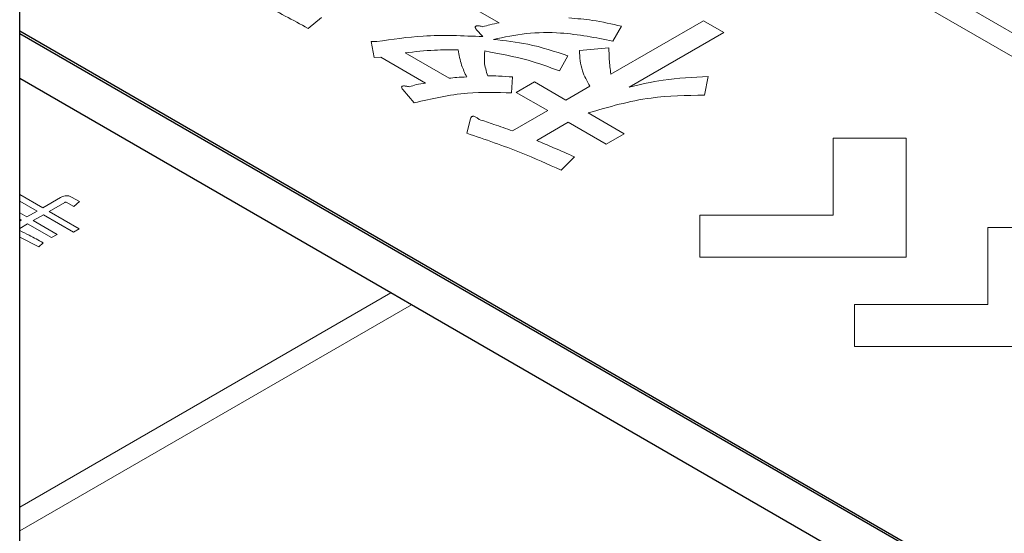
# Model space of a CAD drawing. Units: millimetres. Extents: x 0 to 8400, y 0 to 5940.
# Drawn here: x 5532 to 5549, y 4931 to 4939 of the extents above; entities that cross this region are included whole.
import ezdxf

# ---------------------------------------------------------------- set-up
doc = ezdxf.new("R2010")
doc.units = ezdxf.units.MM
doc.header["$LTSCALE"] = 20
doc.layers.add('外形線', color=7, linetype='Continuous', lineweight=25)

msp = doc.modelspace()

# ---------------------------------------------------------------- linework, layer by layer
at = {"color": 1, "linetype": 'Continuous', "lineweight": 18}
for p, q in [((5532.42, 4949.022), (5559.892, 4933.163)), ((5559.892, 4932.755), (5532.42, 4948.614)), ((5539.939, 4939.771), (5540.644, 4939.364)), ((5537.367, 4939.269), (5537.597, 4939.459)), ((5544.149, 4939.402), (5542.56, 4938.485)), ((5544.498, 4939.2), (5544.149, 4939.402)), ((5540.25, 4939.251), (5540.365, 4939.128)), ((5542.593, 4939.052), (5542.74, 4939.307)), ((5542.876, 4938.264), (5544.498, 4939.2)), ((5538.547, 4939.043), (5538.449, 4939.043)), ((5538.449, 4939.043), (5538.498, 4938.768)), ((5542.527, 4938.938), (5542.02, 4938.891)), ((5538.498, 4938.768), (5538.612, 4938.778)), ((5538.612, 4938.778), (5539.382, 4938.333)), ((5539.785, 4938.414), (5539.031, 4938.849)), ((5541.676, 4938.541), (5541.823, 4938.797)), ((5540.857, 4938.163), (5540.873, 4938.437)), ((5544.165, 4938.125), (5544.231, 4938.447)), ((5538.989, 4938.22), (5539.186, 4937.993)), ((5541.248, 4938.351), (5540.938, 4938.173)), ((5541.789, 4938.039), (5541.248, 4938.351)), ((5542.2, 4938.277), (5541.789, 4938.039)), ((5540.938, 4938.173), (5541.479, 4937.86)), ((5540.152, 4937.719), (5540.087, 4937.473)), ((5541.479, 4937.86), (5540.873, 4937.511)), ((5542.788, 4937.463), (5542.171, 4937.819)), ((5541.287, 4937.347), (5541.828, 4937.659)), ((5541.828, 4937.659), (5542.478, 4937.284)), ((5542.478, 4937.284), (5542.788, 4937.463)), ((5546.373, 4937.388), (5547.623, 4937.388)), ((5546.373, 4936.069), (5546.373, 4937.388)), ((5547.623, 4937.388), (5547.623, 4935.347)), ((5541.708, 4936.839), (5541.938, 4937.066)), ((5532.816, 4936.193), (5532.42, 4936.421)), ((5533.123, 4936.37), (5532.816, 4936.193)), ((5533.444, 4936.302), (5533.311, 4936.378)), ((5532.42, 4936.309), (5532.719, 4936.137)), ((5532.925, 4936.13), (5533.196, 4936.287)), ((5533.22, 4936.291), (5533.348, 4936.217)), ((5533.348, 4936.217), (5533.444, 4936.302)), ((5532.544, 4936.036), (5532.42, 4936.108)), ((5532.719, 4936.137), (5532.544, 4936.036)), ((5532.653, 4935.973), (5532.828, 4936.074)), ((5532.828, 4936.074), (5533.343, 4935.776)), ((5533.44, 4935.832), (5532.925, 4936.13)), ((5544.088, 4936.069), (5546.373, 4936.069)), ((5544.088, 4935.347), (5544.088, 4936.069)), ((5532.42, 4935.996), (5532.447, 4935.98)), ((5532.447, 4935.98), (5532.42, 4935.965)), ((5532.42, 4935.839), (5532.556, 4935.917)), ((5532.556, 4935.917), (5532.964, 4935.682)), ((5533.061, 4935.738), (5532.653, 4935.973)), ((5549.025, 4935.858), (5550.275, 4935.858)), ((5549.025, 4934.538), (5549.025, 4935.858)), ((5532.42, 4935.691), (5532.749, 4935.522)), ((5532.964, 4935.682), (5533.061, 4935.738)), ((5533.343, 4935.776), (5533.44, 4935.832)), ((5532.749, 4935.522), (5532.821, 4935.593)), ((5547.623, 4935.347), (5544.088, 4935.347)), ((5532.42, 4931.061), (5538.784, 4934.735)), ((5539.138, 4934.531), (5532.42, 4930.653)), ((5546.739, 4934.538), (5549.025, 4934.538)), ((5546.739, 4933.817), (5546.739, 4934.538)), ((5550.275, 4933.817), (5546.739, 4933.817))]:
    msp.add_line(p, q, dxfattribs=at)
for points, knots in [([(5535.467, 4940.158), (5535.842, 4940.007), (5536.512, 4939.736), (5537.106, 4939.412), (5537.367, 4939.269)], [0, 0, 0, 0, 0.559988, 1, 1, 1, 1]), ([(5542.74, 4939.307), (5542.577, 4939.345), (5542.286, 4939.411), (5541.976, 4939.438), (5541.839, 4939.449)], [0, 0, 0, 0, 0.56012, 1, 1, 1, 1]), ([(5540.365, 4939.298), (5540.345, 4939.303), (5540.317, 4939.31), (5540.279, 4939.314), (5540.256, 4939.314), (5540.24, 4939.308), (5540.232, 4939.297), (5540.233, 4939.277), (5540.244, 4939.261), (5540.25, 4939.251)], [0, 0, 0, 0, 0.279851, 0.3897984, 0.5004079, 0.5622289, 0.6253469, 0.7503109, 1, 1, 1, 1]), ([(5540.644, 4939.364), (5540.59, 4939.354), (5540.493, 4939.337), (5540.404, 4939.31), (5540.365, 4939.298)], [0, 0, 0, 0, 0.559823, 1, 1, 1, 1]), ([(5540.365, 4939.128), (5540.021, 4939.143), (5539.406, 4939.171), (5538.81, 4939.082), (5538.547, 4939.043)], [0, 0, 0, 0, 0.558752, 1, 1, 1, 1]), ([(5540.545, 4939.08), (5540.731, 4939.12), (5541.101, 4939.199), (5541.818, 4939.206), (5542.299, 4939.11), (5542.593, 4939.052)], [0, 0, 0, 0, 0.280059, 0.560187, 1, 1, 1, 1]), ([(5541.823, 4938.797), (5541.599, 4938.873), (5541.199, 4939.008), (5540.745, 4939.058), (5540.545, 4939.08)], [0, 0, 0, 0, 0.56087, 1, 1, 1, 1]), ([(5539.031, 4938.849), (5539.199, 4938.869), (5539.499, 4938.904), (5539.805, 4938.902), (5539.939, 4938.901)], [0, 0, 0, 0, 0.559881, 1, 1, 1, 1]), ([(5539.939, 4938.901), (5539.955, 4938.813), (5539.983, 4938.656), (5540.055, 4938.504), (5540.087, 4938.437)], [0, 0, 0, 0, 0.559983, 1, 1, 1, 1]), ([(5542.56, 4938.485), (5542.548, 4938.569), (5542.527, 4938.72), (5542.527, 4938.872), (5542.527, 4938.938)], [0, 0, 0, 0, 0.559926, 1, 1, 1, 1]), ([(5540.447, 4938.456), (5540.422, 4938.535), (5540.379, 4938.676), (5540.392, 4938.819), (5540.398, 4938.882)], [0, 0, 0, 0, 0.559947, 1, 1, 1, 1]), ([(5540.398, 4938.882), (5540.65, 4938.836), (5541.102, 4938.753), (5541.5, 4938.606), (5541.676, 4938.541)], [0, 0, 0, 0, 0.5593016, 1, 1, 1, 1]), ([(5542.02, 4938.891), (5542.027, 4938.774), (5542.04, 4938.564), (5542.151, 4938.364), (5542.2, 4938.277)], [0, 0, 0, 0, 0.5599619, 1, 1, 1, 1]), ([(5540.087, 4938.437), (5540.03, 4938.436), (5539.928, 4938.434), (5539.828, 4938.42), (5539.785, 4938.414)], [0, 0, 0, 0, 0.559801, 1, 1, 1, 1]), ([(5540.873, 4938.437), (5540.794, 4938.443), (5540.652, 4938.454), (5540.51, 4938.456), (5540.447, 4938.456)], [0, 0, 0, 0, 0.559883, 1, 1, 1, 1]), ([(5544.231, 4938.447), (5543.969, 4938.433), (5543.503, 4938.407), (5543.067, 4938.308), (5542.876, 4938.264)], [0, 0, 0, 0, 0.560603, 1, 1, 1, 1]), ([(5539.104, 4938.267), (5539.084, 4938.272), (5539.056, 4938.279), (5539.018, 4938.283), (5538.995, 4938.283), (5538.979, 4938.277), (5538.97, 4938.266), (5538.972, 4938.246), (5538.982, 4938.23), (5538.989, 4938.22)], [0, 0, 0, 0, 0.279851, 0.3897984, 0.5004079, 0.5622289, 0.6253469, 0.7503109, 1, 1, 1, 1]), ([(5539.382, 4938.333), (5539.327, 4938.326), (5539.228, 4938.312), (5539.142, 4938.281), (5539.104, 4938.267)], [0, 0, 0, 0, 0.559909, 1, 1, 1, 1]), ([(5539.186, 4937.993), (5539.487, 4938.063), (5540.025, 4938.187), (5540.602, 4938.171), (5540.857, 4938.163)], [0, 0, 0, 0, 0.5588523, 1, 1, 1, 1]), ([(5542.171, 4937.819), (5542.523, 4937.923), (5543.152, 4938.108), (5543.855, 4938.12), (5544.165, 4938.125)], [0, 0, 0, 0, 0.559114, 1, 1, 1, 1]), ([(5540.3, 4937.709), (5540.286, 4937.721), (5540.266, 4937.738), (5540.235, 4937.756), (5540.214, 4937.764), (5540.196, 4937.764), (5540.182, 4937.76), (5540.163, 4937.745), (5540.157, 4937.73), (5540.152, 4937.719)], [0, 0, 0, 0, 0.314959, 0.438977, 0.562275, 0.609871, 0.656642, 0.75105, 1, 1, 1, 1]), ([(5540.873, 4937.511), (5540.767, 4937.549), (5540.579, 4937.618), (5540.385, 4937.681), (5540.3, 4937.709)], [0, 0, 0, 0, 0.5599842, 1, 1, 1, 1]), ([(5540.087, 4937.473), (5540.402, 4937.365), (5540.966, 4937.174), (5541.481, 4936.941), (5541.708, 4936.839)], [0, 0, 0, 0, 0.559987, 1, 1, 1, 1]), ([(5541.938, 4937.066), (5541.817, 4937.119), (5541.602, 4937.214), (5541.383, 4937.306), (5541.287, 4937.347)], [0, 0, 0, 0, 0.560001, 1, 1, 1, 1]), ([(5533.311, 4936.378), (5533.295, 4936.386), (5533.265, 4936.401), (5533.187, 4936.403), (5533.147, 4936.383), (5533.123, 4936.37)], [0, 0, 0, 0, 0.281155, 0.560044, 1, 1, 1, 1]), ([(5533.196, 4936.287), (5533.2, 4936.289), (5533.204, 4936.291), (5533.211, 4936.293), (5533.214, 4936.293), (5533.218, 4936.292), (5533.219, 4936.291), (5533.22, 4936.291)], [0, 0, 0, 0, 0.4986283, 0.624109, 0.7505896, 0.8735471, 1, 1, 1, 1]), ([(5532.821, 4935.593), (5532.743, 4935.637), (5532.613, 4935.71), (5532.475, 4935.777), (5532.42, 4935.804)], [0, 0, 0, 0, 0.604864, 1, 1, 1, 1])]:
    msp.add_open_spline(points, degree=3, knots=knots, dxfattribs=at)
at = {"layer": '外形線', "linetype": 'Continuous', "lineweight": 25}
for p, q in [((5532.42, 4918.371), (5532.42, 4971.446)), ((5532.42, 4939.225), (5554.694, 4926.367)), ((5532.42, 4939.184), (5554.694, 4926.326)), ((5538.784, 4934.735), (5532.42, 4938.409)), ((5539.138, 4934.531), (5538.784, 4934.735)), ((5553.987, 4925.959), (5539.138, 4934.531))]:
    msp.add_line(p, q, dxfattribs=at)

doc.saveas('drawing.dxf')
